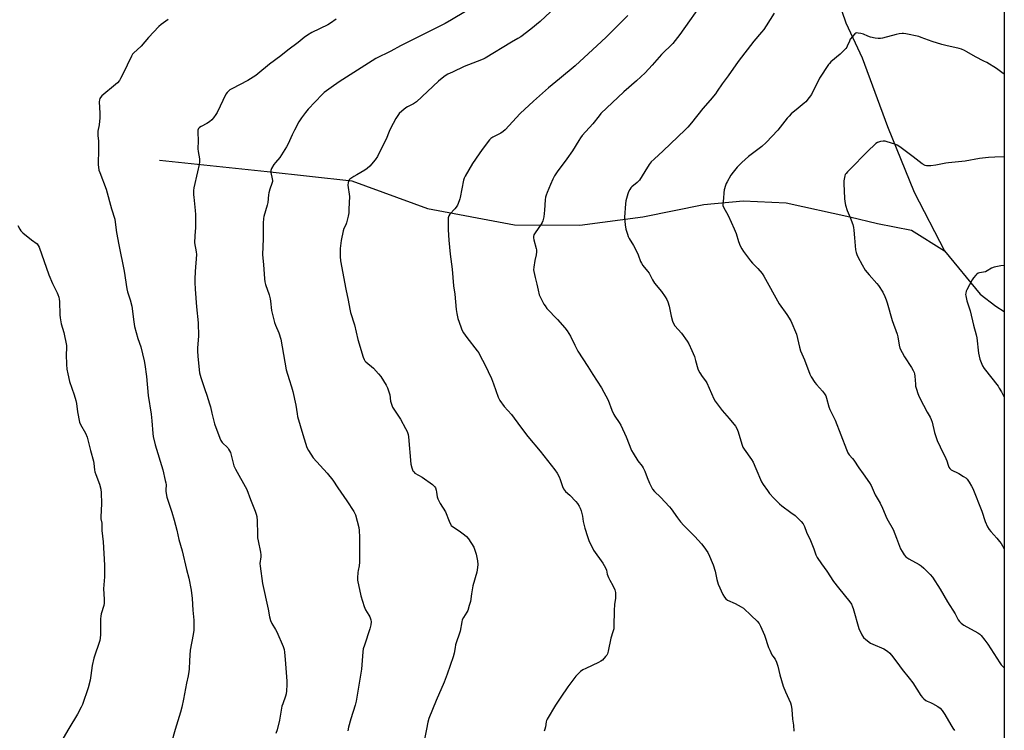
# Model space of a CAD drawing. Units: inches. Extents: x 1195770 to 1201772, y 553456 to 557457.
# Drawn here: x 1201220 to 1201771, y 554253 to 554651 of the extents above; entities that cross this region are included whole.
import ezdxf

# ---------------------------------------------------------------- set-up
doc = ezdxf.new("R2010")
doc.units = ezdxf.units.IN
doc.header["$MEASUREMENT"] = 0
for name, color, linetype in [('HYDRO-Single Line Stream', 4, 'Continuous'), ('NTRL-Farm Land', 3, 'Continuous'), ('Undefined', 1, 'Continuous')]:
    doc.layers.add(name, color=color, linetype=linetype)

msp = doc.modelspace()

# ---------------------------------------------------------------- linework, layer by layer
at = {"layer": 'HYDRO-Single Line Stream'}
for points in [[(1201490.23, 554983.87), (1201515.18, 554959.79), (1201547.77, 554922.17), (1201569.69, 554897.83), (1201592.7, 554871.28), (1201606.07, 554845.05), (1201627.64, 554804.46), (1201650.31, 554764.97), (1201663.4, 554736.26), (1201669.31, 554705.66), (1201674.12, 554674.24), (1201682.54, 554649.13), (1201691.81, 554629.56), (1201705.95, 554590.93), (1201720.93, 554554.23), (1201737.85, 554521.35)], [(1201297.95, 554572.19), (1201358.24, 554565.84), (1201405.86, 554560.66), (1201448.21, 554545.03), (1201496.91, 554535.99), (1201533.54, 554535.81), (1201568.82, 554540.33), (1201603.01, 554547.33), (1201625.05, 554549.43), (1201649.28, 554548.21), (1201684.78, 554540.33), (1201700.46, 554536.67), (1201719.45, 554533), (1201737.85, 554521.35)], [(1201737.85, 554521.35), (1201757.84, 554497.01), (1201766.76, 554490.33), (1201771.37, 554487.28)]]:
    msp.add_lwpolyline(points, dxfattribs=at)
at = {"layer": 'NTRL-Farm Land'}
msp.add_polyline3d([(1201771.44, 555644.84, 0), (1201771.34, 553948.18, 0), (1201766.76, 553949.59, 0), (1201626.54, 553992.93, 0), (1201498.43, 554031.92, 0), (1201381.51, 554067.71, 0), (1201331.03, 554093.51, 0), (1201275.27, 554109.51, 0), (1201270.55, 554099.4, 0), (1201055.32, 554167.59, 0), (1200931.37, 554010.79, 0), (1200711.67, 554128.1, 0)], dxfattribs=at)
at = {"layer": 'Undefined'}
for points, elevation in [([(1201522.88, 554660.67), (1201511.3, 554649.84), (1201506.11, 554645.55), (1201500.54, 554641.25), (1201498.83, 554640.23), (1201495.23, 554638.34), (1201480.59, 554629.38), (1201479.29, 554628.74), (1201476.1, 554627.42), (1201468.67, 554624.67), (1201462.18, 554621.38), (1201459.58, 554620.33), (1201458.63, 554619.83), (1201457.25, 554618.81), (1201454.37, 554616.43), (1201442.02, 554604.88), (1201440.38, 554603.78), (1201437.03, 554602.09), (1201436.04, 554601.5), (1201433.79, 554599.66), (1201432.32, 554598.26), (1201431.47, 554597.12), (1201430.43, 554595.48), (1201427.45, 554589.83), (1201426.69, 554588.26), (1201425.01, 554583.98), (1201424.18, 554582.16), (1201420.13, 554574.29), (1201418.93, 554572.3), (1201415.82, 554568.84), (1201414.37, 554567.42), (1201413.16, 554566.62), (1201408.58, 554564.02), (1201406.84, 554562.94), (1201404.72, 554561.43), (1201404.34, 554561.04), (1201404.06, 554560.59), (1201403.76, 554559.58), (1201403.63, 554558.22), (1201404.39, 554551.84), (1201404.16, 554544.78), (1201404.02, 554542.73), (1201403.64, 554540.73), (1201402.78, 554537.06), (1201402.39, 554536.01), (1201401.31, 554533.8), (1201400.89, 554532.47), (1201399.83, 554527.12), (1201399.17, 554522.73), (1201399.17, 554518.13), (1201399.42, 554515.78), (1201402.38, 554499.8), (1201403.64, 554493.76), (1201404.57, 554488.71), (1201405.1, 554486.72), (1201407.28, 554479.89), (1201409.16, 554471.6), (1201412.17, 554461.84), (1201412.66, 554460.49), (1201413.05, 554459.78), (1201413.57, 554459.15), (1201417.86, 554455.53), (1201420.66, 554452.48), (1201421.94, 554450.86), (1201425.05, 554446.15), (1201425.8, 554444.55), (1201426.75, 554441.75), (1201427, 554440.62), (1201427.47, 554437.16), (1201428, 554435.46), (1201428.63, 554433.79), (1201429.32, 554432.59), (1201431.96, 554428.78), (1201433.01, 554427.13), (1201435.9, 554421.89), (1201436.79, 554420.12), (1201437.33, 554418.52), (1201437.59, 554417.11), (1201438.92, 554401.75), (1201439.39, 554399.76), (1201439.97, 554398.14), (1201440.45, 554397.45), (1201441.07, 554396.87), (1201445.13, 554394.56), (1201450.92, 554390.44), (1201451.61, 554389.89), (1201452.2, 554389.28), (1201452.59, 554388.56), (1201453.05, 554387.22), (1201453.31, 554386.11), (1201453.69, 554383.54), (1201454.05, 554382.45), (1201455.36, 554379.86), (1201458.21, 554375.22), (1201460.27, 554369.96), (1201461.22, 554367.92), (1201461.54, 554367.47), (1201462.17, 554366.91), (1201465.85, 554364.51), (1201468.97, 554362.27), (1201470.1, 554361.35), (1201471.17, 554359.99), (1201474.09, 554355.29), (1201474.79, 554353.75), (1201475.55, 554351.37), (1201476.13, 554347.61), (1201476.32, 554345.57), (1201476.18, 554343.87), (1201475.79, 554341.33), (1201473.67, 554333.7), (1201472.8, 554329.12), (1201472.2, 554324.93), (1201471.6, 554322.69), (1201470.72, 554319.91), (1201470.28, 554318.84), (1201468.32, 554315.97), (1201467.69, 554314.66), (1201467.42, 554313.53), (1201466.48, 554308.33), (1201463.9, 554300.62), (1201463.6, 554299.18), (1201463.12, 554295.97), (1201462.63, 554293.83), (1201459.29, 554284.16), (1201457.51, 554279.74), (1201453.05, 554269.44), (1201448.9, 554259.36), (1201448.37, 554257.39), (1201447.69, 554253.41), (1201446.58, 554247.69)], 492), ([(1201603.62, 554662.47), (1201589.57, 554642.51), (1201585.6, 554637.59), (1201579.35, 554631.26), (1201574.12, 554625.42), (1201570.11, 554621.06), (1201565.3, 554616.59), (1201558.28, 554610.41), (1201545.41, 554598.2), (1201544.3, 554596.93), (1201540.9, 554592.44), (1201534.94, 554585.88), (1201533.87, 554584.59), (1201532.94, 554583.16), (1201529.53, 554577.34), (1201526.33, 554572.89), (1201520.83, 554565.58), (1201519.44, 554563.31), (1201518.49, 554561.49), (1201517.16, 554558.55), (1201515.31, 554554.12), (1201514.66, 554552.45), (1201514.36, 554551.37), (1201514.13, 554549.98), (1201513.69, 554544.18), (1201513.29, 554540.41), (1201513.09, 554538.97), (1201512.89, 554538.15), (1201512.5, 554537.17), (1201511.96, 554536.21), (1201508.47, 554531.52), (1201507.83, 554530.25), (1201507.66, 554529.43), (1201507.64, 554528.59), (1201507.74, 554527.45), (1201509.05, 554522.75), (1201509.2, 554521.9), (1201509.25, 554520.74), (1201509.12, 554519.02), (1201508.41, 554515.99), (1201507.8, 554512.16), (1201507.66, 554510.69), (1201507.72, 554509.83), (1201508.46, 554506.44), (1201509.55, 554502.65), (1201510.17, 554499.24), (1201510.83, 554496.77), (1201511.47, 554495.16), (1201513.4, 554491.49), (1201514.04, 554490.49), (1201515.13, 554489.09), (1201521.01, 554482.88), (1201525.13, 554478.22), (1201526.39, 554476.58), (1201528.27, 554473.57), (1201530.68, 554468.52), (1201532.49, 554465.13), (1201538.05, 554456.58), (1201540.82, 554452.13), (1201545.73, 554444.51), (1201549.42, 554437.76), (1201551.53, 554432.05), (1201552.56, 554429.58), (1201553.14, 554428.64), (1201555.68, 554425.2), (1201556.55, 554423.7), (1201559.58, 554417.19), (1201562.5, 554409.51), (1201563.39, 554407.99), (1201566.12, 554403.77), (1201568.4, 554400.74), (1201569.06, 554399.71), (1201569.94, 554397.89), (1201571.21, 554394.44), (1201572.63, 554391.15), (1201573.49, 554389.35), (1201574.35, 554387.89), (1201575.41, 554386.58), (1201578.72, 554383.42), (1201583.84, 554378), (1201584.75, 554376.85), (1201588.2, 554371.81), (1201589.92, 554369.5), (1201591.76, 554367.48), (1201597.94, 554361.25), (1201601.75, 554357.21), (1201603.04, 554355.6), (1201605.23, 554352.43), (1201606.24, 554350.33), (1201607.73, 554346.83), (1201608.23, 554345.47), (1201609.31, 554341.85), (1201610.4, 554337.19), (1201611.16, 554334.66), (1201613.75, 554328.8), (1201614.57, 554327.27), (1201615.33, 554326.37), (1201616.26, 554325.66), (1201620.61, 554323.7), (1201624.01, 554321.94), (1201625.24, 554321.16), (1201629.62, 554317.14), (1201632.92, 554313.88), (1201634.01, 554312.59), (1201634.87, 554311.16), (1201636.98, 554305.98), (1201639.35, 554299.22), (1201640, 554297.61), (1201641.21, 554295.06), (1201641.64, 554294.36), (1201643.02, 554292.5), (1201643.78, 554290.87), (1201644.48, 554288.76), (1201645.66, 554283.73), (1201647.59, 554277.52), (1201648.77, 554274.33), (1201651.54, 554268.18), (1201652.04, 554266.82), (1201652.38, 554264.48), (1201652.76, 554259.05), (1201653.37, 554255.68), (1201653.45, 554252.28)], 488), ([(1201469.43, 554655.52), (1201461.64, 554650.7), (1201458.15, 554648.75), (1201452.5, 554645.85), (1201432.99, 554636.15), (1201427.64, 554633.29), (1201419.16, 554629.1), (1201398.75, 554615.94), (1201394.11, 554612.84), (1201390.36, 554610.03), (1201389.13, 554608.85), (1201381.25, 554600.63), (1201379.79, 554598.88), (1201377.53, 554595.94), (1201376.11, 554593.59), (1201373.66, 554588.86), (1201372.36, 554586.26), (1201370.05, 554581.24), (1201369.23, 554579.68), (1201365.51, 554573.61), (1201363.02, 554570.83), (1201362.16, 554569.66), (1201360.78, 554567.42), (1201360.37, 554566.38), (1201360.38, 554565.25), (1201361.17, 554561.6), (1201361.27, 554560.77), (1201361.25, 554560.23), (1201360.99, 554559.13), (1201359.87, 554555.83), (1201359.29, 554553.82), (1201359.11, 554552.67), (1201358.7, 554548.37), (1201358.34, 554546.92), (1201356.48, 554540.55), (1201356.31, 554539.43), (1201356.14, 554536.85), (1201356.05, 554534.27), (1201356.16, 554528.24), (1201355.74, 554519.07), (1201356.26, 554513.74), (1201356.76, 554505.68), (1201356.96, 554503.91), (1201357.36, 554502.51), (1201359.38, 554496.7), (1201360.01, 554494.52), (1201360.26, 554493.12), (1201360.8, 554488.01), (1201362.46, 554481.14), (1201362.92, 554479.75), (1201364.78, 554475.48), (1201365.94, 554471.94), (1201369.04, 554454.62), (1201370.68, 554449.2), (1201372.05, 554445.11), (1201372.7, 554442.59), (1201374.48, 554434.91), (1201375.11, 554429.97), (1201375.41, 554428.51), (1201378.3, 554418.41), (1201380.52, 554411.25), (1201381.48, 554409.46), (1201384.18, 554405.32), (1201392.04, 554396.85), (1201395.1, 554392.87), (1201397.93, 554388.58), (1201403.06, 554381.38), (1201406.91, 554375.3), (1201407.47, 554374.25), (1201407.77, 554373.43), (1201409.69, 554366.36), (1201409.88, 554364.71), (1201410.05, 554361.02), (1201410.11, 554355.97), (1201410.08, 554346.99), (1201409.84, 554344.79), (1201409.31, 554342.32), (1201409.14, 554341.17), (1201408.92, 554338.22), (1201409, 554336.77), (1201410.89, 554328.14), (1201412.75, 554322.15), (1201413.51, 554320.22), (1201415.33, 554317.26), (1201415.87, 554316.22), (1201416.5, 554314.57), (1201416.69, 554313.45), (1201416.47, 554311.77), (1201415.92, 554309.53), (1201412.81, 554300.48), (1201412.21, 554298.31), (1201411.97, 554296.65), (1201411.14, 554286.96), (1201408.28, 554269.07), (1201407.69, 554266.77), (1201405.21, 554259.19), (1201403.96, 554254.45), (1201403.52, 554252.47)], 494), ([(1201302.78, 554651), (1201298.98, 554648.22), (1201297.64, 554647.08), (1201291.82, 554640.9), (1201287.76, 554636.08), (1201283.38, 554632.15), (1201282.84, 554631.46), (1201282.25, 554630.46), (1201279.88, 554625.34), (1201276.87, 554619.14), (1201276.19, 554617.81), (1201275.55, 554616.83), (1201274.43, 554615.47), (1201273.41, 554614.46), (1201265.65, 554608.1), (1201264.87, 554607.28), (1201264.53, 554606.66), (1201264.32, 554605.95), (1201264.27, 554604.87), (1201264.62, 554598.43), (1201264.62, 554595.88), (1201264.19, 554591.85), (1201263.48, 554588.41), (1201263.35, 554587.14), (1201263.41, 554586.05), (1201263.79, 554582.87), (1201263.87, 554581.09), (1201263.89, 554577.19), (1201263.55, 554570.9), (1201263.58, 554569.44), (1201263.72, 554568.28), (1201264.08, 554566.57), (1201264.5, 554565.22), (1201268.1, 554555.99), (1201271.04, 554544.96), (1201272.9, 554539.02), (1201273.17, 554537.37), (1201273.89, 554531.7), (1201275.19, 554524.62), (1201278.16, 554509.99), (1201279.7, 554500.11), (1201280.1, 554498.46), (1201281.59, 554493.84), (1201282.48, 554490.43), (1201283.57, 554481.61), (1201283.96, 554479.01), (1201285.87, 554472.21), (1201287.58, 554467.54), (1201289.41, 554459.79), (1201289.75, 554457.74), (1201290.65, 554450.92), (1201291.64, 554440.35), (1201293.33, 554429.83), (1201293.72, 554426.15), (1201294.28, 554419.1), (1201294.51, 554417.36), (1201295.57, 554412.64), (1201299.88, 554398.66), (1201301.26, 554392.73), (1201301.55, 554391.31), (1201301.67, 554390.23), (1201301.48, 554387.37), (1201301.5, 554386.54), (1201302.1, 554383.44), (1201302.61, 554381.73), (1201304.92, 554374.94), (1201306.23, 554370.48), (1201307.67, 554364.84), (1201308.86, 554359.63), (1201310.77, 554353.2), (1201313.15, 554342.83), (1201314.46, 554337.96), (1201315.71, 554331.27), (1201316.34, 554326.5), (1201316.66, 554320.1), (1201317.18, 554314.4), (1201317.17, 554308.87), (1201316.91, 554306.39), (1201315.26, 554297.62), (1201314.8, 554291.77), (1201314.62, 554287.02), (1201314.47, 554285.61), (1201314.03, 554283.18), (1201313.11, 554279.06), (1201311.48, 554270.26), (1201310.47, 554265.78), (1201309.72, 554262.94), (1201306.74, 554253.14), (1201304.76, 554245.97)], 498), ([(1201396.94, 554651.12), (1201393.87, 554648.86), (1201392.34, 554648.01), (1201383.43, 554643.61), (1201380.97, 554642.23), (1201379.11, 554640.83), (1201375.74, 554638.06), (1201369.89, 554633.8), (1201366, 554630.64), (1201359.61, 554625.84), (1201353.19, 554620.47), (1201352.04, 554619.6), (1201347.59, 554616.75), (1201338.44, 554612.11), (1201337.43, 554611.54), (1201336.78, 554611.05), (1201335.84, 554610.11), (1201335.2, 554609.19), (1201330.27, 554598.88), (1201329.56, 554597.64), (1201328.24, 554595.82), (1201327.32, 554594.76), (1201325.93, 554593.67), (1201324.44, 554592.71), (1201321.38, 554591.03), (1201320.43, 554590.42), (1201319.91, 554589.85), (1201319.57, 554588.94), (1201319.5, 554587.78), (1201319.73, 554583), (1201319.56, 554578.49), (1201319.72, 554577.03), (1201320.37, 554572.94), (1201320.45, 554571.22), (1201320.24, 554569.8), (1201319.36, 554565.56), (1201317.31, 554556.66), (1201317.14, 554555.19), (1201317.08, 554552.8), (1201317.17, 554551.36), (1201317.96, 554544), (1201318.1, 554541.69), (1201318.16, 554534.35), (1201317.77, 554529.69), (1201317.68, 554525.85), (1201318.54, 554520.76), (1201318.66, 554519.33), (1201317.97, 554509.83), (1201317.78, 554505.43), (1201317.78, 554503.67), (1201318, 554499.84), (1201318.78, 554490.07), (1201319.61, 554481.08), (1201319.76, 554473.49), (1201319.34, 554466.99), (1201319.32, 554465.28), (1201319.51, 554462.18), (1201320.42, 554453.03), (1201321.14, 554450.46), (1201323.39, 554443.67), (1201324.61, 554440.53), (1201326.09, 554435.69), (1201326.54, 554433.98), (1201327.28, 554430.34), (1201328.84, 554424.38), (1201331.85, 554416.35), (1201332.46, 554415.02), (1201333.11, 554414.06), (1201336.23, 554410.9), (1201336.75, 554410.25), (1201337.3, 554409.35), (1201337.7, 554408.28), (1201339.01, 554403.14), (1201339.69, 554400.9), (1201340.61, 554399.07), (1201346.95, 554387.65), (1201349.06, 554381.95), (1201351.65, 554375.55), (1201352.25, 554373.9), (1201352.54, 554372.45), (1201352.77, 554370.09), (1201352.83, 554362.53), (1201352.97, 554360.58), (1201353.24, 554358.89), (1201354.55, 554352.63), (1201354.76, 554351.1), (1201354.72, 554349.83), (1201354.29, 554346.16), (1201354.32, 554344.71), (1201355.69, 554334.99), (1201358.98, 554320.58), (1201359.72, 554316.24), (1201360.23, 554314.34), (1201360.94, 554312.53), (1201363.08, 554309.12), (1201363.75, 554307.83), (1201367.21, 554299.7), (1201367.8, 554298.05), (1201368.03, 554296.59), (1201368.39, 554292.44), (1201369.28, 554280.25), (1201369.37, 554278.17), (1201369.22, 554274.91), (1201369.03, 554273.15), (1201368.65, 554271.86), (1201367.03, 554267.55), (1201366.6, 554266.19), (1201365.19, 554258.39), (1201363.86, 554253.01), (1201363.26, 554251.04)], 496), ([(1201560.53, 554653.18), (1201555.51, 554648.36), (1201548.25, 554641.02), (1201545.76, 554638.62), (1201530.87, 554625.08), (1201522.11, 554617.69), (1201515.97, 554612.68), (1201507.54, 554605.22), (1201500.16, 554598.25), (1201491.66, 554589.06), (1201490.52, 554588.13), (1201489.31, 554587.3), (1201485.88, 554585.66), (1201484.88, 554585.1), (1201483.73, 554584.27), (1201482.93, 554583.45), (1201478.85, 554578.13), (1201477.18, 554575.76), (1201473.47, 554570.21), (1201469.27, 554563.21), (1201468.72, 554562.04), (1201468.41, 554561.02), (1201466.57, 554551.28), (1201466.36, 554550.44), (1201465.96, 554549.37), (1201464.93, 554547.02), (1201464.25, 554545.79), (1201463.51, 554544.89), (1201460.65, 554541.92), (1201460.06, 554540.97), (1201459.76, 554539.9), (1201459.69, 554538.45), (1201459.72, 554533.16), (1201460.16, 554527.26), (1201460.9, 554519.42), (1201462.07, 554510.99), (1201462.82, 554501.76), (1201463.42, 554497.04), (1201464.23, 554488.57), (1201464.62, 554486.31), (1201465.27, 554483.53), (1201466.82, 554478.77), (1201467.44, 554477.18), (1201468.33, 554475.46), (1201470.14, 554472.71), (1201476.05, 554465.31), (1201476.87, 554464.13), (1201477.72, 554462.62), (1201480.29, 554457.74), (1201483.97, 554449.91), (1201485.15, 554446.87), (1201487.8, 554439.28), (1201488.27, 554438.2), (1201488.71, 554437.45), (1201491.14, 554434.14), (1201495.27, 554429.65), (1201500.32, 554422.82), (1201504.45, 554417.4), (1201511.41, 554409.11), (1201519.52, 554398.75), (1201520.83, 554396.75), (1201521.97, 554394.66), (1201522.48, 554393.32), (1201523.77, 554389.27), (1201524.34, 554388.05), (1201525.54, 554386.6), (1201527.89, 554384.49), (1201531.29, 554380.88), (1201532.23, 554379.77), (1201533.14, 554378.34), (1201533.8, 554377.1), (1201534.26, 554375.74), (1201535, 554372.65), (1201535.51, 554369.73), (1201536.31, 554366.03), (1201537.78, 554361.31), (1201538.54, 554359.12), (1201541.26, 554353.74), (1201546.48, 554346.29), (1201547.97, 554343.83), (1201548.43, 554342.53), (1201548.9, 554340.23), (1201549.58, 554338.36), (1201550.3, 554336.81), (1201552.07, 554333.78), (1201553.17, 554331.36), (1201553.46, 554329.96), (1201553.6, 554327.94), (1201553.55, 554326.8), (1201553.03, 554323.14), (1201552.71, 554319.8), (1201552.64, 554311.04), (1201552.55, 554309.62), (1201552.12, 554307.93), (1201550.89, 554304.32), (1201549.49, 554297.02), (1201549.11, 554295.62), (1201548.7, 554294.88), (1201547.98, 554294), (1201546.19, 554292.12), (1201545.32, 554291.38), (1201544.06, 554290.68), (1201536.85, 554287.44), (1201535.29, 554286.66), (1201533.96, 554285.6), (1201531.32, 554282.99), (1201530.21, 554281.62), (1201526.85, 554277.11), (1201522.83, 554271.33), (1201519.96, 554266.86), (1201515.27, 554259.07), (1201514.89, 554258.29), (1201514.66, 554257.49), (1201514.32, 554254.67), (1201514.03, 554253.39), (1201513.57, 554252.35)], 490), ([(1201218.68, 554535.51), (1201219.69, 554533.44), (1201220.3, 554532.49), (1201221.36, 554531.46), (1201226.25, 554527.52), (1201229.37, 554525.26), (1201230.09, 554524.4), (1201230.63, 554523.41), (1201235.92, 554507.92), (1201238, 554503.07), (1201240.7, 554497.91), (1201241.09, 554496.82), (1201241.49, 554495.37), (1201241.75, 554494.21), (1201241.88, 554493.05), (1201242.11, 554485.49), (1201242.29, 554483.77), (1201242.96, 554480.42), (1201244.34, 554475.51), (1201245.84, 554468.31), (1201245.92, 554466.91), (1201245.78, 554463.28), (1201245.86, 554457.65), (1201246.13, 554454.99), (1201246.57, 554452.37), (1201247.6, 554448.21), (1201250.23, 554440.71), (1201251.1, 554437.59), (1201251.44, 554435.9), (1201252.02, 554431.08), (1201253.24, 554425.42), (1201253.78, 554424.08), (1201256.52, 554419.13), (1201257.5, 554416.97), (1201259.3, 554409.42), (1201260.97, 554403.59), (1201261.2, 554402.13), (1201261.6, 554398.59), (1201261.81, 554397.48), (1201262.24, 554396.11), (1201264.31, 554390.62), (1201265.03, 554387.8), (1201265.27, 554385.75), (1201265.43, 554379.78), (1201265.13, 554372.07), (1201265.21, 554371.21), (1201265.63, 554368.76), (1201265.74, 554364.62), (1201266.5, 554358.4), (1201267.1, 554345.26), (1201267.18, 554340.67), (1201267.12, 554338.71), (1201266.65, 554332.08), (1201267.02, 554326.14), (1201267, 554324.05), (1201266.76, 554322.61), (1201265.33, 554317.98), (1201265.04, 554316.61), (1201264.97, 554315.17), (1201264.91, 554306.45), (1201264.79, 554304.43), (1201264.5, 554303.02), (1201263.88, 554300.79), (1201261.9, 554295.47), (1201261.27, 554293.22), (1201260.32, 554288.97), (1201259.54, 554283.4), (1201259.11, 554280.88), (1201258.09, 554276.54), (1201254.89, 554267.25), (1201254.13, 554265.64), (1201252.05, 554261.71), (1201247.14, 554253.71), (1201242.7, 554246.16)], 500)]:
    msp.add_lwpolyline(points, dxfattribs=dict(at, elevation=elevation))
for points in [[(1201642.49, 554654.56, 486), (1201637.93, 554647.33, 486), (1201636.64, 554645.43, 486), (1201635.4, 554643.83, 486), (1201631.14, 554638.88, 486), (1201622.28, 554627.39, 486), (1201616.75, 554619.42, 486), (1201613.3, 554614.84, 486), (1201610.59, 554610.73, 486), (1201609.56, 554609.31, 486), (1201606.63, 554605.67, 486), (1201602.44, 554601, 486), (1201596.09, 554593, 486), (1201594, 554590.63, 486), (1201592.58, 554589.17, 486), (1201580.22, 554577.45, 486), (1201575.18, 554572.78, 486), (1201573.54, 554571.14, 486), (1201572.45, 554569.79, 486), (1201569.9, 554565.88, 486), (1201566.96, 554560.92, 486), (1201565.77, 554559.63, 486), (1201562.74, 554557.21, 486), (1201562.17, 554556.57, 486), (1201561.53, 554555.65, 486), (1201560.83, 554554.44, 486), (1201560.42, 554553.35, 486), (1201559.4, 554549.34, 486), (1201559.06, 554547.61, 486), (1201558.66, 554540.22, 486), (1201558.9, 554535.87, 486), (1201559.4, 554533.58, 486), (1201560.22, 554530.73, 486), (1201560.71, 554529.34, 486), (1201561.24, 554528.32, 486), (1201563.66, 554524.37, 486), (1201564.36, 554523.09, 486), (1201566.18, 554519.09, 486), (1201567.59, 554515.37, 486), (1201568.06, 554514.36, 486), (1201568.9, 554513.15, 486), (1201571.53, 554509.97, 486), (1201572.4, 554508.79, 486), (1201574.27, 554505.1, 486), (1201575.44, 554503.2, 486), (1201579.4, 554498.52, 486), (1201581.43, 554495.63, 486), (1201582.37, 554494.15, 486), (1201582.93, 554492.8, 486), (1201583.7, 554490.27, 486), (1201584.71, 554484.69, 486), (1201585.5, 554481.96, 486), (1201586, 554480.65, 486), (1201586.84, 554479.36, 486), (1201590.5, 554475.2, 486), (1201593.73, 554470.74, 486), (1201594.67, 554469.27, 486), (1201596.41, 554465.49, 486), (1201597.74, 554462.15, 486), (1201598.45, 554459.93, 486), (1201599.75, 554455.25, 486), (1201600.13, 554454.22, 486), (1201600.84, 554452.93, 486), (1201602.1, 554450.92, 486), (1201604.05, 554448.45, 486), (1201604.66, 554447.49, 486), (1201608.71, 554438.41, 486), (1201609.39, 554437.11, 486), (1201611.6, 554434.09, 486), (1201613.41, 554431.86, 486), (1201617.18, 554427.46, 486), (1201620.72, 554423.06, 486), (1201621.55, 554421.84, 486), (1201622.27, 554419.99, 486), (1201624.33, 554413.05, 486), (1201624.92, 554411.42, 486), (1201625.67, 554410.18, 486), (1201629.76, 554404.43, 486), (1201630.7, 554402.92, 486), (1201632.25, 554399.46, 486), (1201635.45, 554391.92, 486), (1201636.27, 554390.38, 486), (1201638.66, 554387.04, 486), (1201639.92, 554385.42, 486), (1201642.22, 554382.85, 486), (1201645.45, 554379.55, 486), (1201646.73, 554378.41, 486), (1201651.87, 554374.82, 486), (1201654.17, 554373.09, 486), (1201657.55, 554369.74, 486), (1201658.7, 554368.4, 486), (1201659.44, 554366.99, 486), (1201660.6, 554363.78, 486), (1201662.87, 554359.01, 486), (1201664.7, 554354.33, 486), (1201665.81, 554351.13, 486), (1201666.57, 554349.62, 486), (1201668.91, 554346, 486), (1201672, 554341.84, 486), (1201675.76, 554336.17, 486), (1201678.52, 554332.56, 486), (1201684.85, 554324.79, 486), (1201685.81, 554323.32, 486), (1201686.42, 554321.99, 486), (1201686.79, 554320.91, 486), (1201689.88, 554309.83, 486), (1201691.57, 554306.15, 486), (1201692.45, 554304.68, 486), (1201693.75, 554303.52, 486), (1201696.42, 554301.65, 486), (1201697.77, 554301, 486), (1201703.83, 554298.37, 486), (1201706.01, 554297.03, 486), (1201707.33, 554295.93, 486), (1201709.05, 554293.96, 486), (1201712.63, 554288.79, 486), (1201714.14, 554286.79, 486), (1201718.18, 554281.9, 486), (1201720.13, 554279.36, 486), (1201724.69, 554272.24, 486), (1201725.53, 554271.08, 486), (1201726.35, 554270.31, 486), (1201727.52, 554269.5, 486), (1201728.28, 554269.11, 486), (1201730.14, 554268.36, 486), (1201731.2, 554267.82, 486), (1201734.26, 554265.99, 486), (1201735.42, 554265.09, 486), (1201736.56, 554263.75, 486), (1201738.14, 554261.6, 486), (1201741.4, 554255.82, 486), (1201742.6, 554253.95, 486), (1201743.61, 554252.62, 486)], [(1201771.37, 554620.25, 484), (1201770.81, 554620.64, 484), (1201766.98, 554623.58, 484), (1201761.6, 554626.84, 484), (1201760.03, 554627.7, 484), (1201755.29, 554629.99, 484), (1201750.44, 554632.92, 484), (1201749.13, 554633.6, 484), (1201747.53, 554634.25, 484), (1201746.16, 554634.69, 484), (1201738.74, 554636.31, 484), (1201736.49, 554636.92, 484), (1201730.93, 554638.68, 484), (1201724.88, 554640.95, 484), (1201723.48, 554641.4, 484), (1201716.18, 554642.95, 484), (1201715.01, 554643.13, 484), (1201714.16, 554643.13, 484), (1201712.5, 554642.92, 484), (1201710.83, 554642.6, 484), (1201703.26, 554640.42, 484), (1201702.12, 554640.26, 484), (1201700.69, 554640.26, 484), (1201698.99, 554640.43, 484), (1201696.53, 554641.01, 484), (1201694.87, 554641.64, 484), (1201692.53, 554642.74, 484), (1201691.1, 554643.11, 484), (1201689.63, 554643.36, 484), (1201688.79, 554643.4, 484), (1201688.27, 554643.31, 484), (1201687.62, 554642.91, 484), (1201686.29, 554641.48, 484), (1201685.1, 554639.9, 484), (1201684.61, 554638.87, 484), (1201683.45, 554635.93, 484), (1201683.17, 554635.43, 484), (1201682.65, 554634.75, 484), (1201679.36, 554631.46, 484), (1201674.22, 554627.15, 484), (1201673.38, 554626.35, 484), (1201672.83, 554625.65, 484), (1201667.92, 554618.11, 484), (1201663.3, 554608.89, 484), (1201662.14, 554607.28, 484), (1201660.18, 554604.83, 484), (1201659.35, 554604.02, 484), (1201655.88, 554601.25, 484), (1201652.08, 554598.01, 484), (1201650.78, 554596.82, 484), (1201649.83, 554595.7, 484), (1201644.58, 554589.01, 484), (1201638.01, 554582.04, 484), (1201635.51, 554579.82, 484), (1201628.11, 554574.16, 484), (1201624.33, 554570.91, 484), (1201621.64, 554568.25, 484), (1201619.43, 554565.5, 484), (1201618.26, 554563.83, 484), (1201616.03, 554560.09, 484), (1201615.5, 554559.07, 484), (1201615.12, 554558, 484), (1201614.53, 554555.48, 484), (1201614.25, 554553.78, 484), (1201614.08, 554550.93, 484), (1201613.74, 554547.52, 484), (1201613.76, 554546.68, 484), (1201614, 554545.74, 484), (1201616.63, 554541.09, 484), (1201620.11, 554533.73, 484), (1201621.09, 554531.15, 484), (1201622.41, 554526.53, 484), (1201623.44, 554524.2, 484), (1201624.33, 554522.44, 484), (1201625.32, 554520.95, 484), (1201629.17, 554515.66, 484), (1201630.32, 554514.38, 484), (1201633.27, 554511.43, 484), (1201635.69, 554508.56, 484), (1201636.73, 554507.18, 484), (1201645.27, 554491.74, 484), (1201649.64, 554485.62, 484), (1201651.87, 554482.11, 484), (1201654.89, 554474.74, 484), (1201656.75, 554467.31, 484), (1201657.31, 554465.39, 484), (1201659.47, 554460.34, 484), (1201662.37, 554452.31, 484), (1201663.22, 554450.77, 484), (1201665.32, 554447.56, 484), (1201666.26, 554446.43, 484), (1201669.64, 554442.69, 484), (1201670.63, 554441.28, 484), (1201671.35, 554440.04, 484), (1201671.87, 554438.72, 484), (1201673.18, 554434.04, 484), (1201673.74, 554432.37, 484), (1201676.59, 554426.52, 484), (1201682.95, 554410, 484), (1201683.73, 554408.15, 484), (1201684.48, 554407.01, 484), (1201686.4, 554405.04, 484), (1201687.11, 554404.16, 484), (1201689.88, 554399.71, 484), (1201692.33, 554396.37, 484), (1201695.84, 554391.3, 484), (1201696.77, 554389.81, 484), (1201699.05, 554384.59, 484), (1201701.78, 554379.93, 484), (1201703.2, 554377.25, 484), (1201705.67, 554371.43, 484), (1201709.1, 554365.32, 484), (1201711.09, 554360.42, 484), (1201713.3, 554354.42, 484), (1201714.12, 554352.92, 484), (1201715.36, 554351.02, 484), (1201716.32, 554349.99, 484), (1201717.95, 554348.82, 484), (1201723.64, 554345.67, 484), (1201724.9, 554344.9, 484), (1201726.43, 554343.56, 484), (1201729.98, 554340.11, 484), (1201731.19, 554338.47, 484), (1201735.52, 554331.88, 484), (1201739.53, 554324.72, 484), (1201743.97, 554318.01, 484), (1201745.63, 554314.67, 484), (1201746.25, 554313.76, 484), (1201747.29, 554312.77, 484), (1201748.67, 554311.71, 484), (1201756.54, 554307.38, 484), (1201757.66, 554306.59, 484), (1201758.45, 554305.84, 484), (1201760.46, 554303.32, 484), (1201762.16, 554300.94, 484), (1201768.92, 554290.52, 484), (1201769.76, 554289.35, 484), (1201770.73, 554288.35, 484), (1201771.36, 554287.83, 484)], [(1201771.37, 554573.96, 482), (1201766.07, 554573.9, 482), (1201762.53, 554573.69, 482), (1201757.48, 554573, 482), (1201749.56, 554571.53, 482), (1201740.13, 554570.62, 482), (1201738.66, 554570.38, 482), (1201733.13, 554569.26, 482), (1201730.22, 554568.97, 482), (1201728.48, 554568.91, 482), (1201727.91, 554568.97, 482), (1201727.14, 554569.22, 482), (1201725.43, 554570.13, 482), (1201720.43, 554574.06, 482), (1201712.93, 554579.53, 482), (1201711.44, 554580.53, 482), (1201710.1, 554581.11, 482), (1201705.88, 554582.45, 482), (1201704.73, 554582.72, 482), (1201703.56, 554582.78, 482), (1201702.1, 554582.55, 482), (1201700.43, 554582.01, 482), (1201699.47, 554581.4, 482), (1201697.96, 554580.05, 482), (1201696.07, 554578.25, 482), (1201683.54, 554565.64, 482), (1201682.77, 554564.74, 482), (1201682.34, 554564.07, 482), (1201682.02, 554563.33, 482), (1201681.81, 554562.52, 482), (1201681.5, 554560.56, 482), (1201681.42, 554559.12, 482), (1201681.83, 554550.74, 482), (1201681.99, 554548.96, 482), (1201682.46, 554546.96, 482), (1201683.35, 554543.86, 482), (1201685.09, 554539.94, 482), (1201686.47, 554536.06, 482), (1201686.96, 554534.38, 482), (1201687.14, 554532.94, 482), (1201687.47, 554528.56, 482), (1201688.09, 554521.86, 482), (1201688.33, 554520.45, 482), (1201688.74, 554519.21, 482), (1201689.36, 554517.92, 482), (1201691.73, 554513.56, 482), (1201693.51, 554510.61, 482), (1201695.62, 554507.93, 482), (1201700.04, 554503.08, 482), (1201700.99, 554501.94, 482), (1201703.32, 554498.11, 482), (1201704.5, 554495.75, 482), (1201705.25, 554493.88, 482), (1201705.79, 554492.29, 482), (1201708.53, 554482.25, 482), (1201711.34, 554474.59, 482), (1201711.68, 554473.15, 482), (1201712.51, 554468.44, 482), (1201712.98, 554466.78, 482), (1201715.46, 554462.03, 482), (1201719.4, 554455.94, 482), (1201720.39, 554454.22, 482), (1201720.88, 554453.21, 482), (1201721.13, 554452.42, 482), (1201721.36, 554451.05, 482), (1201721.61, 554446.62, 482), (1201721.75, 554445.45, 482), (1201722.17, 554443.79, 482), (1201722.96, 554441.35, 482), (1201723.78, 554439.5, 482), (1201726.1, 554434.85, 482), (1201728.13, 554431.02, 482), (1201729.89, 554428.15, 482), (1201730.51, 554426.91, 482), (1201731.04, 554425.29, 482), (1201732.37, 554419.53, 482), (1201733.86, 554415.15, 482), (1201735.43, 554411.63, 482), (1201738.7, 554405.06, 482), (1201739.22, 554403.73, 482), (1201739.96, 554401.26, 482), (1201740.35, 554400.2, 482), (1201740.86, 554399.35, 482), (1201741.65, 554398.65, 482), (1201745.9, 554396.58, 482), (1201748.61, 554395, 482), (1201749.79, 554394.23, 482), (1201750.6, 554393.45, 482), (1201751.75, 554391.79, 482), (1201753.13, 554389.57, 482), (1201753.77, 554388.25, 482), (1201758.78, 554375.44, 482), (1201760.71, 554369.63, 482), (1201762.08, 554366.7, 482), (1201762.94, 554365.17, 482), (1201763.86, 554364.06, 482), (1201767.24, 554360.46, 482), (1201768.81, 554358.48, 482), (1201769.61, 554357.31, 482), (1201771.36, 554354.37, 482)], [(1201771.37, 554513.05, 480), (1201769.5, 554512.95, 480), (1201765.69, 554512.21, 480), (1201764.34, 554511.68, 480), (1201761.91, 554510.13, 480), (1201760.9, 554509.6, 480), (1201759.86, 554509.32, 480), (1201757.62, 554508.98, 480), (1201756.81, 554508.78, 480), (1201756.12, 554508.37, 480), (1201755.51, 554507.8, 480), (1201754.21, 554506.29, 480), (1201753.37, 554505.14, 480), (1201750.44, 554499.47, 480), (1201750.09, 554498.68, 480), (1201749.82, 554497.72, 480), (1201749.75, 554496.95, 480), (1201749.82, 554496.1, 480), (1201750.36, 554493.27, 480), (1201752.27, 554487.81, 480), (1201754.09, 554479.68, 480), (1201755.71, 554474.36, 480), (1201755.97, 554472.59, 480), (1201756.95, 554463.96, 480), (1201757.74, 554460.65, 480), (1201758.38, 554458.78, 480), (1201759.26, 554456.97, 480), (1201760.12, 554455.47, 480), (1201767.98, 554445.47, 480), (1201768.63, 554444.5, 480), (1201769.79, 554442.42, 480), (1201771.36, 554439.43, 480)]]:
    msp.add_polyline3d(points, dxfattribs=at)

doc.saveas('drawing.dxf')
